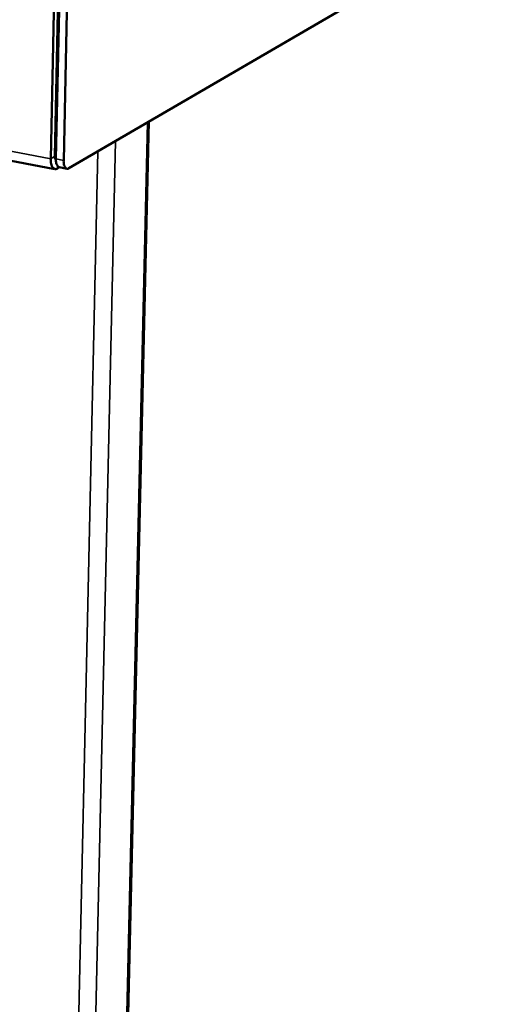
# Model space of a CAD drawing. Units: millimetres. Extents: x 65 to 5840, y 100 to 4100.
# Drawn here: x 3302 to 3369, y 3337 to 3473 of the extents above; entities that cross this region are included whole.
import ezdxf

# ---------------------------------------------------------------- set-up
doc = ezdxf.new("R2010")
doc.units = ezdxf.units.MM
doc.header["$LTSCALE"] = 20
doc.layers.add('Visible (ISO)', color=7, linetype='Continuous', lineweight=50)
doc.layers.add('Visible Narrow (ISO)', color=7, linetype='Continuous', lineweight=35)

msp = doc.modelspace()

# ---------------------------------------------------------------- linework, layer by layer
at = {"layer": 'Visible (ISO)'}
for p, q in [((3308.72, 3452.03), (3523.39, 3577.42)), ((2721.94, 3561.57), (3306.78, 3451.92)), ((3306.77, 3480.15), (3306.21, 3453.35)), ((3306.78, 3453.68), (3307.34, 3480.48)), ((3306.92, 3453.31), (3307.5, 3480.49)), ((3308.57, 3480.3), (3307.99, 3453.11)), ((3306.95, 3461.74), (3307.1, 3461.71)), ((3308.55, 2972.05), (3319.74, 3458.47)), ((3307, 3456.75), (3306.84, 3456.78)), ((3306.85, 3457.13), (3307, 3457.1)), ((3306.98, 3455.94), (3306.83, 3455.97)), ((3307.12, 3452), (3307.41, 3452.17)), ((3308.45, 3451.97), (3307.38, 3452.17))]:
    msp.add_line(p, q, dxfattribs=at)
at = {"layer": 'Visible (ISO)', "flags": 128}
for points in [[(3306.21, 3453.35, 0.040556), (3306.21, 3452.96, 0.051528), (3306.26, 3452.66, 0.020396), (3306.38, 3452.31, 0.046556), (3306.46, 3452.16, 0.088803), (3306.57, 3452.03, 0.071598), (3306.76, 3451.93, 0.140577), (3306.92, 3451.91, 0.10405), (3307.12, 3452)], [(3306.78, 3453.68, 0.058173), (3306.78, 3453.51, 0.058173), (3306.81, 3453.35, 0.041078), (3306.86, 3453.25, 0.041078), (3306.92, 3453.15)], [(3306.92, 3453.31, 0.042156), (3306.92, 3453, 0.052761), (3306.97, 3452.75, 0.021706), (3307.07, 3452.48, 0.041097), (3307.13, 3452.35, 0.101758), (3307.21, 3452.27, 0.058778), (3307.38, 3452.17)], [(3308.72, 3452.03, -0.104154), (3308.56, 3451.96, -0.140732), (3308.43, 3451.98, -0.071677), (3308.28, 3452.06, -0.088833), (3308.19, 3452.16, -0.046515), (3308.13, 3452.28, -0.020372), (3308.03, 3452.56, -0.05148), (3307.99, 3452.8, -0.040519), (3307.99, 3453.11)]]:
    msp.add_lwpolyline(points, format="xyb", dxfattribs=at)
at = {"layer": 'Visible Narrow (ISO)'}
for p, q in [((2721.09, 3562.87), (3306.21, 3453.35)), ((3319.54, 3458.35), (3308.36, 2971.68)), ((3315.12, 3455.77), (3304.24, 2967.99)), ((3302.03, 2967.72), (3312.71, 3454.36)), ((3306.21, 3453.35), (3306.78, 3453.68)), ((3306.89, 3453.19), (3306.92, 3453.18)), ((3307.99, 3453.11), (3306.92, 3453.31)), ((3307.13, 3452.36), (3307.12, 3452))]:
    msp.add_line(p, q, dxfattribs=at)

doc.saveas('drawing.dxf')
